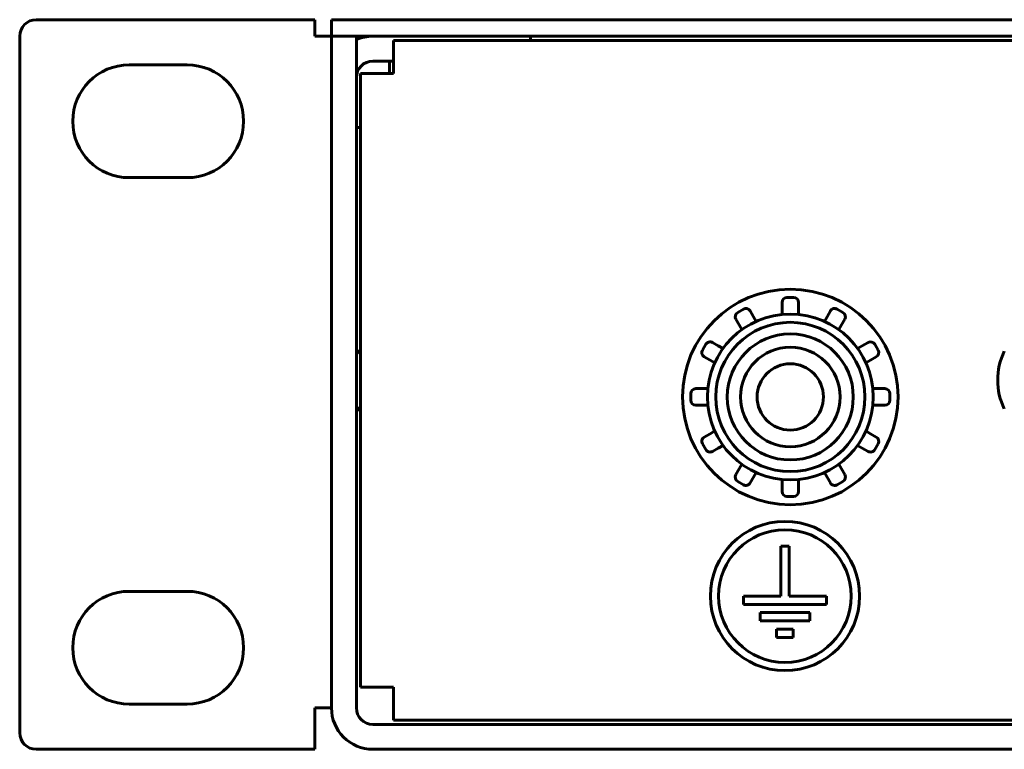
# Model space of a CAD drawing. Units: millimetres. Extents: x -72 to 411, y 51 to 316.
# Drawn here: x -72 to -12, y 104 to 148 of the extents above; entities that cross this region are included whole.
import ezdxf

# ---------------------------------------------------------------- set-up
doc = ezdxf.new("R2010")
doc.units = ezdxf.units.MM
doc.linetypes.add('K5LT_BASIC', pattern=[0])
doc.layers.add('Системный слой', color=7, linetype='Continuous')

# ---------------------------------------------------------------- blocks, each defined once
blk = doc.blocks.new('U1')
at = {"layer": 'Системный слой', "color": 143, "linetype": 'K5LT_BASIC', "lineweight": 60, "true_color": 0x33acca}
for p, q in [((-70.797, 147.786), (-53.997, 147.786)), ((-53.997, 146.786), (-53.997, 147.786)), ((-52.997, 147.786), (-51.997, 147.786)), ((-52.997, 146.786), (-52.997, 147.786)), ((-51.997, 147.786), (391.003, 147.786)), ((-71.797, 104.786), (-71.797, 146.786)), ((-53.997, 146.786), (-52.997, 146.786)), ((-52.997, 146.786), (-51.497, 146.786)), ((-52.997, 146.786), (-52.997, 106.286)), ((-51.997, 146.786), (391.003, 146.786)), ((-51.497, 146.786), (-51.497, 106.286)), ((-40.997, 146.786), (-40.997, 146.536)), ((-49.247, 144.536), (-49.247, 146.536)), ((388.253, 146.536), (-49.247, 146.536)), ((-65.197, 145.061), (-61.697, 145.061)), ((-49.247, 145.286), (-50.497, 145.286)), ((-49.497, 145.286), (-49.497, 144.536)), ((-51.247, 144.536), (-51.247, 107.536)), ((-49.247, 144.536), (-51.247, 144.536)), ((-51.497, 141.286), (-51.247, 141.286)), ((-61.697, 138.261), (-65.197, 138.261)), ((-25.828, 130.736), (-25.828, 130.336)), ((-25.128, 131.036), (-25.528, 131.036)), ((-24.828, 130.736), (-24.828, 130.336)), ((-28.155, 130.332), (-28.501, 130.132)), ((-27.745, 130.223), (-27.545, 129.876)), ((-25.828, 130.336), (-25.828, 130.011)), ((-24.828, 130.011), (-24.828, 130.336)), ((-22.911, 130.223), (-23.111, 129.876)), ((-22.155, 130.132), (-22.501, 130.332)), ((-28.611, 129.723), (-28.411, 129.376)), ((-27.382, 129.595), (-27.545, 129.876)), ((-23.111, 129.876), (-23.273, 129.595)), ((-22.045, 129.723), (-22.245, 129.376)), ((-28.411, 129.376), (-28.248, 129.095)), ((-22.407, 129.095), (-22.245, 129.376)), ((-30.014, 128.319), (-29.668, 128.119)), ((-20.642, 128.319), (-20.988, 128.119)), ((-51.497, 127.886), (-51.247, 127.636)), ((-30.424, 128.209), (-30.624, 127.863)), ((-29.386, 127.957), (-29.668, 128.119)), ((-20.988, 128.119), (-21.27, 127.957)), ((-20.032, 127.863), (-20.232, 128.209)), ((-30.514, 127.453), (-30.168, 127.253)), ((-30.168, 127.253), (-29.886, 127.091)), ((-20.77, 127.091), (-20.488, 127.253)), ((-20.142, 127.453), (-20.488, 127.253)), ((-31.028, 125.536), (-30.628, 125.536)), ((-30.303, 125.536), (-30.628, 125.536)), ((-20.028, 125.536), (-20.353, 125.536)), ((-19.628, 125.536), (-20.028, 125.536)), ((-31.328, 125.236), (-31.328, 124.836)), ((-19.328, 124.836), (-19.328, 125.236)), ((-51.497, 124.186), (-51.247, 124.436)), ((-31.028, 124.536), (-30.628, 124.536)), ((-30.628, 124.536), (-30.303, 124.536)), ((-20.353, 124.536), (-20.028, 124.536)), ((-19.628, 124.536), (-20.028, 124.536)), ((-29.886, 122.982), (-30.168, 122.819)), ((-20.488, 122.819), (-20.77, 122.982)), ((-30.514, 122.619), (-30.168, 122.819)), ((-20.142, 122.619), (-20.488, 122.819)), ((-30.624, 122.209), (-30.424, 121.863)), ((-30.014, 121.753), (-29.668, 121.953)), ((-29.668, 121.953), (-29.386, 122.116)), ((-21.27, 122.116), (-20.988, 121.953)), ((-20.642, 121.753), (-20.988, 121.953)), ((-20.232, 121.863), (-20.032, 122.209)), ((-28.611, 120.35), (-28.411, 120.696)), ((-28.248, 120.978), (-28.411, 120.696)), ((-22.245, 120.696), (-22.407, 120.978)), ((-22.045, 120.35), (-22.245, 120.696)), ((-28.501, 119.94), (-28.155, 119.74)), ((-27.745, 119.85), (-27.545, 120.196)), ((-27.545, 120.196), (-27.382, 120.478)), ((-25.828, 120.061), (-25.828, 119.736)), ((-24.828, 119.736), (-24.828, 120.061)), ((-23.273, 120.478), (-23.111, 120.196)), ((-22.911, 119.85), (-23.111, 120.196)), ((-22.501, 119.74), (-22.155, 119.94)), ((-25.828, 119.336), (-25.828, 119.736)), ((-24.828, 119.336), (-24.828, 119.736)), ((-25.528, 119.036), (-25.128, 119.036)), ((-25.9, 116.029), (-25.9, 113.029)), ((-25.4, 116.029), (-25.9, 116.029)), ((-25.4, 113.029), (-25.4, 116.029)), ((-65.197, 113.311), (-61.697, 113.311)), ((-28.15, 113.029), (-28.15, 112.529)), ((-25.9, 113.029), (-28.15, 113.029)), ((-23.15, 113.029), (-25.4, 113.029)), ((-23.15, 112.529), (-23.15, 113.029)), ((-28.15, 112.529), (-23.15, 112.529)), ((-27.15, 112.029), (-27.15, 111.529)), ((-24.15, 112.029), (-27.15, 112.029)), ((-24.15, 111.529), (-24.15, 112.029)), ((-27.15, 111.529), (-24.15, 111.529)), ((-26.15, 111.029), (-26.15, 110.529)), ((-25.15, 111.029), (-26.15, 111.029)), ((-26.15, 110.529), (-25.15, 110.529)), ((-25.15, 110.529), (-25.15, 111.029)), ((-49.247, 107.536), (-51.247, 107.536)), ((-49.247, 105.536), (-49.247, 107.536)), ((-61.697, 106.511), (-65.197, 106.511)), ((-52.997, 106.286), (-53.997, 106.286)), ((-53.997, 106.286), (-53.997, 103.786)), ((-50.497, 105.286), (389.503, 105.286)), ((-49.247, 105.536), (388.253, 105.536)), ((-53.997, 103.786), (-70.797, 103.786)), ((-50.497, 103.786), (389.503, 103.786))]:
    blk.add_line(p, q, dxfattribs=at)
for centre, radius in [((-25.328, 125.036), 6.5), ((-25.328, 125.036), 5), ((-25.328, 125.036), 4.5), ((-25.328, 125.036), 3.8), ((-25.328, 125.036), 3), ((-25.328, 125.036), 2), ((-25.65, 113.029), 4.5), ((-25.65, 113.029), 4)]:
    blk.add_circle(centre, radius, dxfattribs=at)
for centre, radius, start, end in [((-70.797, 146.786), 1, 90, 180), ((-50.497, 144.286), 2.5, 90, 113.57818), ((-65.197, 141.661), 3.4, 90, 270), ((-61.697, 141.661), 3.4, 270, 90), ((-50.497, 144.286), 1, 90, 180), ((-25.528, 130.736), 0.3, 90, 180), ((-25.128, 130.736), 0.3, 0, 90), ((-28.351, 129.873), 0.3, 120, 210), ((-28.005, 130.073), 0.3, 30, 120), ((-22.651, 130.073), 0.3, 60, 150), ((-22.305, 129.873), 0.3, 330, 60), ((-30.164, 128.059), 0.3, 60, 150), ((-20.492, 128.059), 0.3, 30, 120), ((-30.364, 127.713), 0.3, 150, 240), ((-20.292, 127.713), 0.3, 300, 30), ((-8.861, 126.05), 3.962, 154, 206), ((-31.028, 125.236), 0.3, 90, 180), ((-19.628, 125.236), 0.3, 0, 90), ((-31.028, 124.836), 0.3, 180, 270), ((-19.628, 124.836), 0.3, 270, 0), ((-30.364, 122.359), 0.3, 120, 210), ((-20.292, 122.359), 0.3, 330, 60), ((-30.164, 122.013), 0.3, 210, 300), ((-20.492, 122.013), 0.3, 240, 330), ((-28.351, 120.2), 0.3, 150, 240), ((-22.305, 120.2), 0.3, 300, 30), ((-28.005, 120), 0.3, 240, 330), ((-22.651, 120), 0.3, 210, 300), ((-25.528, 119.336), 0.3, 180, 270), ((-25.128, 119.336), 0.3, 270, 0), ((-65.197, 109.911), 3.4, 90, 270), ((-61.697, 109.911), 3.4, 270, 90), ((-50.497, 106.286), 2.5, 180, 270), ((-50.497, 106.286), 1, 180, 270), ((-70.797, 104.786), 1, 180, 270)]:
    blk.add_arc(centre, radius, start, end, dxfattribs=at)

msp = doc.modelspace()

# ---------------------------------------------------------------- block references
at = {"layer": 'Системный слой'}
msp.add_blockref('U1', (0, 0), dxfattribs=at)

doc.saveas('drawing.dxf')
